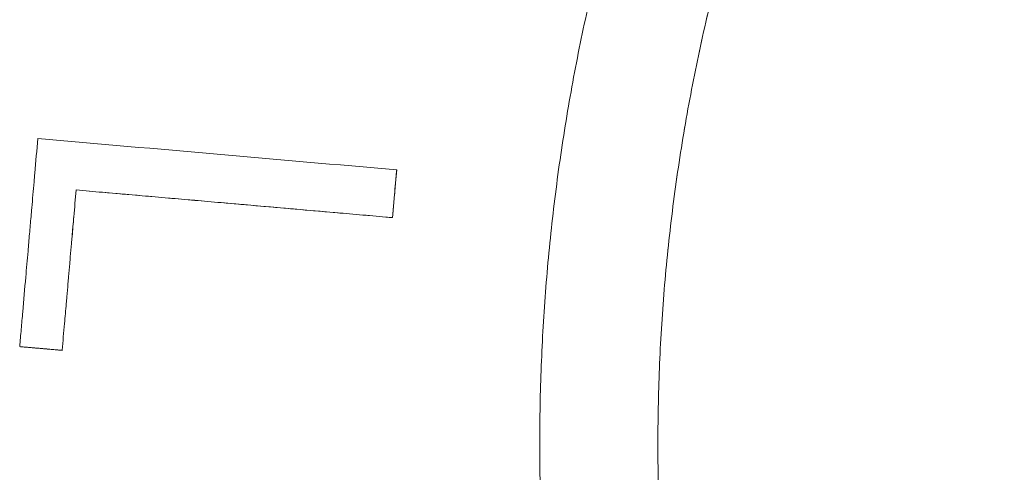
# Model space of a CAD drawing. Units: inches. Extents: x 0.6 to 26.9, y 0.6 to 20.6.
# Drawn here: x 8.7 to 8.8, y 15.5 to 15.5 of the extents above; entities that cross this region are included whole.
import ezdxf

# ---------------------------------------------------------------- set-up
doc = ezdxf.new("R2010")
doc.units = ezdxf.units.IN
doc.header["$LTSCALE"] = 2.5
doc.header["$MEASUREMENT"] = 0
doc.layers.add('L', color=7, linetype='Continuous', lineweight=18)

msp = doc.modelspace()

# ---------------------------------------------------------------- linework, layer by layer
at = {"layer": 'L'}
for p, q in [((8.776152, 15.50491), (8.776152, 15.504913)), ((8.749455, 15.50324), (8.749455, 15.503243)), ((8.775805, 15.50094), (8.775805, 15.500943)), ((8.744753, 15.490208), (8.744753, 15.490209)), ((8.748289, 15.489899), (8.748289, 15.4899))]:
    msp.add_line(p, q, dxfattribs=at)
for points, knots in [([(8.818735, 15.38628), (8.816203, 15.389805), (8.813812, 15.393434), (8.81157, 15.397155), (8.809888, 15.399946), (8.808289, 15.402789), (8.806777, 15.405679), (8.806273, 15.406642), (8.805779, 15.407611), (8.805294, 15.408584), (8.804324, 15.410531), (8.803393, 15.412498), (8.802502, 15.414484), (8.802056, 15.415477), (8.80162, 15.416474), (8.801194, 15.417476), (8.800342, 15.41948), (8.79953, 15.421502), (8.798758, 15.423539), (8.798373, 15.424558), (8.797997, 15.425581), (8.797631, 15.426608), (8.7969, 15.428661), (8.79621, 15.43073), (8.79556, 15.432812), (8.795236, 15.433854), (8.794921, 15.434898), (8.794617, 15.435946), (8.794009, 15.438042), (8.793443, 15.44015), (8.792918, 15.442269), (8.792656, 15.443329), (8.792404, 15.444391), (8.792163, 15.445456), (8.791681, 15.447586), (8.79124, 15.449726), (8.790842, 15.451875), (8.790643, 15.452949), (8.790455, 15.454026), (8.790277, 15.455104), (8.789922, 15.45726), (8.789609, 15.459424), (8.789339, 15.461594), (8.789204, 15.462679), (8.78908, 15.463765), (8.788966, 15.464852), (8.788739, 15.467027), (8.788555, 15.469207), (8.788414, 15.47139), (8.788343, 15.472481), (8.788283, 15.473573), (8.788234, 15.474666), (8.788136, 15.476851), (8.788082, 15.479038), (8.78807, 15.481226), (8.788064, 15.48232), (8.788069, 15.483413), (8.788085, 15.484507), (8.788116, 15.486694), (8.788191, 15.488881), (8.788309, 15.491065), (8.788368, 15.492157), (8.788437, 15.493249), (8.788518, 15.494339), (8.788679, 15.496521), (8.788883, 15.498698), (8.78913, 15.500871), (8.789253, 15.501957), (8.789387, 15.503042), (8.789532, 15.504126), (8.789822, 15.506293), (8.790154, 15.508454), (8.790529, 15.510607), (8.790717, 15.511683), (8.790915, 15.512757), (8.791123, 15.51383), (8.791541, 15.515974), (8.792001, 15.51811), (8.792503, 15.520235), (8.792754, 15.521298), (8.793015, 15.522358), (8.793287, 15.523415), (8.793831, 15.525529), (8.794416, 15.527632), (8.795043, 15.529721), (8.795357, 15.530766), (8.795681, 15.531808), (8.796015, 15.532846), (8.796683, 15.534922), (8.797392, 15.536984), (8.798142, 15.53903), (8.798517, 15.540053), (8.798902, 15.541072), (8.799297, 15.542088), (8.800088, 15.544118), (8.800918, 15.546132), (8.801788, 15.548127), (8.802223, 15.549125), (8.802668, 15.550118), (8.803123, 15.551107), (8.804225, 15.553502), (8.805385, 15.55587), (8.806601, 15.558207), (8.807315, 15.55958), (8.808049, 15.560942), (8.808802, 15.562294), (8.810308, 15.564996), (8.81189, 15.567654), (8.813546, 15.570264), (8.815202, 15.572873), (8.816933, 15.575435), (8.818735, 15.577943)], [1.907215, 1.907215, 1.907215, 1.907215, 1.986165, 1.986165, 1.986165, 2.045377, 2.045377, 2.045377, 2.065114, 2.065114, 2.065114, 2.104589, 2.104589, 2.104589, 2.124327, 2.124327, 2.124327, 2.163801, 2.163801, 2.163801, 2.183539, 2.183539, 2.183539, 2.223014, 2.223014, 2.223014, 2.242751, 2.242751, 2.242751, 2.282226, 2.282226, 2.282226, 2.301963, 2.301963, 2.301963, 2.341438, 2.341438, 2.341438, 2.361175, 2.361175, 2.361175, 2.40065, 2.40065, 2.40065, 2.420388, 2.420388, 2.420388, 2.459862, 2.459862, 2.459862, 2.4796, 2.4796, 2.4796, 2.519075, 2.519075, 2.519075, 2.538812, 2.538812, 2.538812, 2.578287, 2.578287, 2.578287, 2.598024, 2.598024, 2.598024, 2.637499, 2.637499, 2.637499, 2.657236, 2.657236, 2.657236, 2.696711, 2.696711, 2.696711, 2.716449, 2.716449, 2.716449, 2.755923, 2.755923, 2.755923, 2.775661, 2.775661, 2.775661, 2.815136, 2.815136, 2.815136, 2.834873, 2.834873, 2.834873, 2.874348, 2.874348, 2.874348, 2.894085, 2.894085, 2.894085, 2.93356, 2.93356, 2.93356, 2.953297, 2.953297, 2.953297, 3.001128, 3.001128, 3.001128, 3.029221, 3.029221, 3.029221, 3.085407, 3.085407, 3.085407, 3.141593, 3.141593, 3.141593, 3.141593]), ([(8.826761, 15.572311), (8.82423, 15.568781), (8.821848, 15.565141), (8.819624, 15.561404), (8.817956, 15.558602), (8.816377, 15.555744), (8.81489, 15.552838), (8.814395, 15.55187), (8.813909, 15.550896), (8.813434, 15.549916), (8.812484, 15.547958), (8.811575, 15.545978), (8.810709, 15.54398), (8.810276, 15.542981), (8.809853, 15.541977), (8.809441, 15.540968), (8.808616, 15.538951), (8.807835, 15.536916), (8.807096, 15.534864), (8.806727, 15.533838), (8.806368, 15.532808), (8.806021, 15.531774), (8.805325, 15.529707), (8.804674, 15.527624), (8.804066, 15.525528), (8.803762, 15.52448), (8.803469, 15.523428), (8.803188, 15.522374), (8.802624, 15.520264), (8.802105, 15.518142), (8.801631, 15.51601), (8.801394, 15.514944), (8.801168, 15.513875), (8.800953, 15.512804), (8.800524, 15.510662), (8.800139, 15.50851), (8.7998, 15.50635), (8.799631, 15.50527), (8.799473, 15.504189), (8.799326, 15.503106), (8.799032, 15.500939), (8.798784, 15.498766), (8.798582, 15.496588), (8.79848, 15.4955), (8.79839, 15.49441), (8.798312, 15.493319), (8.798155, 15.491137), (8.798044, 15.488952), (8.797979, 15.486766), (8.797947, 15.485672), (8.797926, 15.484579), (8.797916, 15.483485), (8.797897, 15.481297), (8.797924, 15.479109), (8.797996, 15.476923), (8.798032, 15.47583), (8.79808, 15.474737), (8.798139, 15.473645), (8.798258, 15.471461), (8.798422, 15.46928), (8.798632, 15.467103), (8.798737, 15.466014), (8.798853, 15.464927), (8.798981, 15.463841), (8.799237, 15.46167), (8.799538, 15.459504), (8.799884, 15.457345), (8.800057, 15.456266), (8.800242, 15.455189), (8.800438, 15.454114), (8.800829, 15.451964), (8.801266, 15.449823), (8.801748, 15.447692), (8.801989, 15.446627), (8.802241, 15.445564), (8.802504, 15.444504), (8.80303, 15.442385), (8.803601, 15.440277), (8.804216, 15.438183), (8.804523, 15.437136), (8.804841, 15.436092), (8.805171, 15.435052), (8.805829, 15.432972), (8.806532, 15.430907), (8.807278, 15.428858), (8.80765, 15.427834), (8.808034, 15.426813), (8.808428, 15.425797), (8.809179, 15.423864), (8.809968, 15.421946), (8.810795, 15.420045), (8.811188, 15.419144), (8.811589, 15.418246), (8.811998, 15.417352), (8.812818, 15.415564), (8.813671, 15.413793), (8.814558, 15.412039), (8.815001, 15.411162), (8.815453, 15.410289), (8.815913, 15.409421), (8.817293, 15.406817), (8.818748, 15.404254), (8.820275, 15.401736), (8.822311, 15.398378), (8.824475, 15.395101), (8.826761, 15.391913)], [0, 0, 0, 0, 0.083919, 0.083919, 0.083919, 0.146858, 0.146858, 0.146858, 0.167837, 0.167837, 0.167837, 0.209796, 0.209796, 0.209796, 0.230776, 0.230776, 0.230776, 0.272735, 0.272735, 0.272735, 0.293715, 0.293715, 0.293715, 0.335674, 0.335674, 0.335674, 0.356654, 0.356654, 0.356654, 0.398613, 0.398613, 0.398613, 0.419593, 0.419593, 0.419593, 0.461552, 0.461552, 0.461552, 0.482532, 0.482532, 0.482532, 0.524491, 0.524491, 0.524491, 0.545471, 0.545471, 0.545471, 0.58743, 0.58743, 0.58743, 0.60841, 0.60841, 0.60841, 0.650369, 0.650369, 0.650369, 0.671349, 0.671349, 0.671349, 0.713308, 0.713308, 0.713308, 0.734288, 0.734288, 0.734288, 0.776247, 0.776247, 0.776247, 0.797227, 0.797227, 0.797227, 0.839186, 0.839186, 0.839186, 0.860166, 0.860166, 0.860166, 0.902125, 0.902125, 0.902125, 0.923105, 0.923105, 0.923105, 0.965064, 0.965064, 0.965064, 0.986043, 0.986043, 0.986043, 1.025969, 1.025969, 1.025969, 1.044916, 1.044916, 1.044916, 1.082808, 1.082808, 1.082808, 1.101754, 1.101754, 1.101754, 1.158593, 1.158593, 1.158593, 1.234377, 1.234377, 1.234377, 1.234377]), ([(8.826761, 15.572296), (8.82423, 15.568767), (8.821848, 15.565127), (8.819624, 15.561391), (8.817956, 15.558589), (8.816377, 15.555733), (8.81489, 15.552827), (8.814395, 15.551859), (8.813909, 15.550885), (8.813434, 15.549905), (8.812484, 15.547947), (8.811575, 15.545968), (8.810709, 15.54397), (8.810276, 15.542971), (8.809853, 15.541967), (8.809441, 15.540958), (8.808616, 15.538942), (8.807835, 15.536907), (8.807096, 15.534855), (8.806727, 15.53383), (8.806368, 15.5328), (8.806021, 15.531766), (8.805325, 15.529699), (8.804674, 15.527617), (8.804066, 15.525521), (8.803762, 15.524473), (8.803469, 15.523422), (8.803188, 15.522367), (8.802624, 15.520258), (8.802105, 15.518137), (8.801631, 15.516005), (8.801394, 15.514939), (8.801168, 15.51387), (8.800953, 15.512799), (8.800524, 15.510657), (8.800139, 15.508505), (8.7998, 15.506346), (8.799631, 15.505267), (8.799473, 15.504185), (8.799326, 15.503102), (8.799032, 15.500936), (8.798784, 15.498763), (8.798582, 15.496586), (8.79848, 15.495497), (8.79839, 15.494408), (8.798312, 15.493317), (8.798155, 15.491136), (8.798044, 15.488951), (8.797979, 15.486765), (8.797947, 15.485672), (8.797926, 15.484578), (8.797916, 15.483485), (8.797897, 15.481298), (8.797924, 15.47911), (8.797996, 15.476924), (8.798032, 15.475831), (8.79808, 15.474738), (8.798139, 15.473647), (8.798258, 15.471463), (8.798422, 15.469282), (8.798632, 15.467105), (8.798737, 15.466017), (8.798853, 15.46493), (8.798981, 15.463844), (8.799237, 15.461673), (8.799538, 15.459507), (8.799884, 15.457349), (8.800057, 15.45627), (8.800242, 15.455193), (8.800438, 15.454118), (8.800829, 15.451969), (8.801266, 15.449828), (8.801748, 15.447698), (8.801989, 15.446632), (8.802241, 15.44557), (8.802504, 15.44451), (8.80303, 15.442391), (8.803601, 15.440284), (8.804216, 15.43819), (8.804523, 15.437143), (8.804841, 15.4361), (8.805171, 15.43506), (8.805829, 15.43298), (8.806532, 15.430915), (8.807278, 15.428867), (8.80765, 15.427842), (8.808034, 15.426822), (8.808428, 15.425806), (8.809179, 15.423873), (8.809968, 15.421956), (8.810795, 15.420056), (8.811188, 15.419154), (8.811589, 15.418256), (8.811998, 15.417362), (8.812818, 15.415575), (8.813671, 15.413804), (8.814558, 15.41205), (8.815001, 15.411173), (8.815453, 15.410301), (8.815913, 15.409433), (8.817293, 15.406829), (8.818748, 15.404266), (8.820275, 15.401749), (8.822311, 15.398392), (8.824475, 15.395115), (8.826761, 15.391928)], [0, 0, 0, 0, 0.083919, 0.083919, 0.083919, 0.146858, 0.146858, 0.146858, 0.167837, 0.167837, 0.167837, 0.209796, 0.209796, 0.209796, 0.230776, 0.230776, 0.230776, 0.272735, 0.272735, 0.272735, 0.293715, 0.293715, 0.293715, 0.335674, 0.335674, 0.335674, 0.356654, 0.356654, 0.356654, 0.398613, 0.398613, 0.398613, 0.419593, 0.419593, 0.419593, 0.461552, 0.461552, 0.461552, 0.482532, 0.482532, 0.482532, 0.524491, 0.524491, 0.524491, 0.545471, 0.545471, 0.545471, 0.58743, 0.58743, 0.58743, 0.60841, 0.60841, 0.60841, 0.650369, 0.650369, 0.650369, 0.671349, 0.671349, 0.671349, 0.713308, 0.713308, 0.713308, 0.734288, 0.734288, 0.734288, 0.776247, 0.776247, 0.776247, 0.797227, 0.797227, 0.797227, 0.839186, 0.839186, 0.839186, 0.860166, 0.860166, 0.860166, 0.902125, 0.902125, 0.902125, 0.923105, 0.923105, 0.923105, 0.965064, 0.965064, 0.965064, 0.986043, 0.986043, 0.986043, 1.025969, 1.025969, 1.025969, 1.044916, 1.044916, 1.044916, 1.082808, 1.082808, 1.082808, 1.101754, 1.101754, 1.101754, 1.158593, 1.158593, 1.158593, 1.234377, 1.234377, 1.234377, 1.234377]), ([(8.744753, 15.490209), (8.744795, 15.49069), (8.744837, 15.491171), (8.744879, 15.491652), (8.744921, 15.492133), (8.744963, 15.492614), (8.745005, 15.493095), (8.745089, 15.494057), (8.745173, 15.495019), (8.745257, 15.495981), (8.74532, 15.496703), (8.745383, 15.497424), (8.745446, 15.498145), (8.745488, 15.498626), (8.74553, 15.499107), (8.745572, 15.499588), (8.745593, 15.499829), (8.745614, 15.500069), (8.745635, 15.50031), (8.745677, 15.50079), (8.745719, 15.501271), (8.745761, 15.501752), (8.745824, 15.502473), (8.745887, 15.503195), (8.74595, 15.503916), (8.745971, 15.504156), (8.745992, 15.504397), (8.746013, 15.504637), (8.746097, 15.505599), (8.746181, 15.50656), (8.746265, 15.507522)], [0, 0, 0, 0, 0.00735859, 0.00735859, 0.00735859, 0.01471718, 0.01471718, 0.01471718, 0.02943436, 0.02943436, 0.02943436, 0.04047225, 0.04047225, 0.04047225, 0.04783084, 0.04783084, 0.04783084, 0.05151013, 0.05151013, 0.05151013, 0.05886872, 0.05886872, 0.05886872, 0.06990661, 0.06990661, 0.06990661, 0.0735859, 0.0735859, 0.0735859, 0.08830308, 0.08830308, 0.08830308, 0.08830308]), ([(8.776152, 15.504913), (8.776142, 15.504803), (8.776132, 15.504693), (8.776123, 15.504583), (8.776113, 15.504472), (8.776103, 15.504362), (8.776094, 15.504252), (8.776079, 15.504086), (8.776065, 15.503921), (8.776051, 15.503755), (8.776046, 15.5037), (8.776041, 15.503645), (8.776036, 15.50359), (8.776026, 15.50348), (8.776017, 15.503369), (8.776007, 15.503259), (8.776002, 15.503204), (8.775998, 15.503149), (8.775993, 15.503094), (8.775983, 15.502983), (8.775973, 15.502873), (8.775964, 15.502763), (8.775959, 15.502708), (8.775954, 15.502653), (8.775949, 15.502597), (8.77594, 15.502487), (8.77593, 15.502377), (8.77592, 15.502267), (8.775916, 15.502211), (8.775911, 15.502156), (8.775906, 15.502101), (8.775896, 15.501991), (8.775887, 15.501881), (8.775877, 15.50177), (8.775872, 15.501715), (8.775867, 15.50166), (8.775863, 15.501605), (8.775853, 15.501495), (8.775843, 15.501384), (8.775834, 15.501274), (8.775824, 15.501164), (8.775814, 15.501053), (8.775805, 15.500943)], [0, 0, 0, 0, 0.00168784, 0.00168784, 0.00168784, 0.00337569, 0.00337569, 0.00337569, 0.00590746, 0.00590746, 0.00590746, 0.00675138, 0.00675138, 0.00675138, 0.00843922, 0.00843922, 0.00843922, 0.00928314, 0.00928314, 0.00928314, 0.01097099, 0.01097099, 0.01097099, 0.01181491, 0.01181491, 0.01181491, 0.01350276, 0.01350276, 0.01350276, 0.01434668, 0.01434668, 0.01434668, 0.01603452, 0.01603452, 0.01603452, 0.01687844, 0.01687844, 0.01687844, 0.01856629, 0.01856629, 0.01856629, 0.02025413, 0.02025413, 0.02025413, 0.02025413]), ([(8.776152, 15.50491), (8.776089, 15.504193), (8.776026, 15.503476), (8.775964, 15.50276), (8.775959, 15.502704), (8.775954, 15.502649), (8.775949, 15.502594), (8.77594, 15.502484), (8.77593, 15.502374), (8.77592, 15.502263), (8.775916, 15.502208), (8.775911, 15.502153), (8.775906, 15.502098), (8.775896, 15.501988), (8.775887, 15.501877), (8.775877, 15.501767), (8.775872, 15.501712), (8.775867, 15.501657), (8.775863, 15.501602), (8.775853, 15.501491), (8.775843, 15.501381), (8.775834, 15.501271), (8.775824, 15.501161), (8.775814, 15.50105), (8.775805, 15.50094)], [0, 0, 0, 0, 0.01097099, 0.01097099, 0.01097099, 0.01181491, 0.01181491, 0.01181491, 0.01350276, 0.01350276, 0.01350276, 0.01434668, 0.01434668, 0.01434668, 0.01603452, 0.01603452, 0.01603452, 0.01687844, 0.01687844, 0.01687844, 0.01856629, 0.01856629, 0.01856629, 0.02025413, 0.02025413, 0.02025413, 0.02025413]), ([(8.749455, 15.503243), (8.74939, 15.502502), (8.749325, 15.501761), (8.74926, 15.50102), (8.749244, 15.500835), (8.749228, 15.500649), (8.749212, 15.500464), (8.749179, 15.500093), (8.749147, 15.499723), (8.749115, 15.499352), (8.749098, 15.499167), (8.749082, 15.498982), (8.749066, 15.498796), (8.749034, 15.498426), (8.749001, 15.498055), (8.748969, 15.497684), (8.748953, 15.497499), (8.748937, 15.497314), (8.74892, 15.497128), (8.748888, 15.496758), (8.748856, 15.496387), (8.748823, 15.496017), (8.748807, 15.495831), (8.748791, 15.495646), (8.748775, 15.495461), (8.748742, 15.49509), (8.74871, 15.494719), (8.748678, 15.494349), (8.748662, 15.494163), (8.748645, 15.493978), (8.748629, 15.493793), (8.748581, 15.493237), (8.748532, 15.492681), (8.748483, 15.492124), (8.748419, 15.491383), (8.748354, 15.490642), (8.748289, 15.4899)], [0, 0, 0, 0, 0.01134149, 0.01134149, 0.01134149, 0.01417686, 0.01417686, 0.01417686, 0.01984761, 0.01984761, 0.01984761, 0.02268298, 0.02268298, 0.02268298, 0.02835373, 0.02835373, 0.02835373, 0.0311891, 0.0311891, 0.0311891, 0.03685985, 0.03685985, 0.03685985, 0.03969522, 0.03969522, 0.03969522, 0.04536596, 0.04536596, 0.04536596, 0.04820134, 0.04820134, 0.04820134, 0.05670746, 0.05670746, 0.05670746, 0.06804895, 0.06804895, 0.06804895, 0.06804895]), ([(8.749455, 15.50324), (8.74939, 15.502499), (8.749325, 15.501758), (8.74926, 15.501017), (8.749212, 15.500461), (8.749163, 15.499905), (8.749115, 15.499349), (8.749098, 15.499164), (8.749082, 15.498979), (8.749066, 15.498794), (8.749034, 15.498423), (8.749001, 15.498052), (8.748969, 15.497682), (8.748953, 15.497497), (8.748937, 15.497311), (8.74892, 15.497126), (8.748888, 15.496755), (8.748856, 15.496385), (8.748823, 15.496014), (8.748807, 15.495829), (8.748791, 15.495644), (8.748775, 15.495458), (8.748742, 15.495088), (8.74871, 15.494717), (8.748678, 15.494347), (8.748662, 15.494161), (8.748645, 15.493976), (8.748629, 15.493791), (8.748581, 15.493235), (8.748532, 15.492679), (8.748483, 15.492123), (8.748419, 15.491382), (8.748354, 15.490641), (8.748289, 15.4899)], [0, 0, 0, 0, 0.01134149, 0.01134149, 0.01134149, 0.01984761, 0.01984761, 0.01984761, 0.02268298, 0.02268298, 0.02268298, 0.02835373, 0.02835373, 0.02835373, 0.0311891, 0.0311891, 0.0311891, 0.03685985, 0.03685985, 0.03685985, 0.03969522, 0.03969522, 0.03969522, 0.04536596, 0.04536596, 0.04536596, 0.04820134, 0.04820134, 0.04820134, 0.05670746, 0.05670746, 0.05670746, 0.06804259, 0.06804259, 0.06804259, 0.06804259]), ([(8.775805, 15.50094), (8.775073, 15.501004), (8.774341, 15.501068), (8.773609, 15.501132), (8.772877, 15.501196), (8.772145, 15.501259), (8.771413, 15.501323), (8.770315, 15.501419), (8.769217, 15.501515), (8.768119, 15.501611), (8.765923, 15.501802), (8.763728, 15.501994), (8.761532, 15.502186), (8.761166, 15.502218), (8.7608, 15.50225), (8.760434, 15.502282), (8.759702, 15.502345), (8.75897, 15.502409), (8.758238, 15.502473), (8.757872, 15.502505), (8.757506, 15.502537), (8.75714, 15.502569), (8.756408, 15.502633), (8.755676, 15.502697), (8.754944, 15.502761), (8.753846, 15.502856), (8.752748, 15.502952), (8.75165, 15.503048), (8.750918, 15.503112), (8.750186, 15.503176), (8.749455, 15.50324)], [0, 0, 0, 0, 0.0111974, 0.0111974, 0.0111974, 0.0223948, 0.0223948, 0.0223948, 0.0391909, 0.0391909, 0.0391909, 0.0727831, 0.0727831, 0.0727831, 0.0783818, 0.0783818, 0.0783818, 0.0895793, 0.0895793, 0.0895793, 0.095178, 0.095178, 0.095178, 0.1063754, 0.1063754, 0.1063754, 0.1231715, 0.1231715, 0.1231715, 0.1343689, 0.1343689, 0.1343689, 0.1343689]), ([(8.748289, 15.4899), (8.748191, 15.489909), (8.748093, 15.489917), (8.747995, 15.489926), (8.747896, 15.489935), (8.747798, 15.489943), (8.7477, 15.489952), (8.747553, 15.489965), (8.747405, 15.489977), (8.747258, 15.48999), (8.747209, 15.489995), (8.74716, 15.489999), (8.747111, 15.490003), (8.747012, 15.490012), (8.746914, 15.49002), (8.746816, 15.490029), (8.746767, 15.490033), (8.746718, 15.490037), (8.746669, 15.490042), (8.74657, 15.49005), (8.746472, 15.490059), (8.746374, 15.490067), (8.746325, 15.490072), (8.746276, 15.490076), (8.746227, 15.49008), (8.746128, 15.490089), (8.74603, 15.490097), (8.745932, 15.490106), (8.745883, 15.49011), (8.745834, 15.490115), (8.745785, 15.490119), (8.745686, 15.490128), (8.745588, 15.490136), (8.74549, 15.490145), (8.745441, 15.490149), (8.745392, 15.490153), (8.745343, 15.490158), (8.745244, 15.490166), (8.745146, 15.490175), (8.745048, 15.490183), (8.74495, 15.490192), (8.744852, 15.4902), (8.744753, 15.490209)], [0, 0, 0, 0, 0.00150259, 0.00150259, 0.00150259, 0.00300519, 0.00300519, 0.00300519, 0.00525908, 0.00525908, 0.00525908, 0.00601037, 0.00601037, 0.00601037, 0.00751297, 0.00751297, 0.00751297, 0.00826426, 0.00826426, 0.00826426, 0.00976686, 0.00976686, 0.00976686, 0.01051815, 0.01051815, 0.01051815, 0.01202075, 0.01202075, 0.01202075, 0.01277204, 0.01277204, 0.01277204, 0.01427464, 0.01427464, 0.01427464, 0.01502593, 0.01502593, 0.01502593, 0.01652853, 0.01652853, 0.01652853, 0.01803112, 0.01803112, 0.01803112, 0.01803112]), ([(8.748289, 15.489899), (8.747602, 15.489959), (8.746914, 15.490019), (8.746227, 15.490079), (8.746128, 15.490088), (8.74603, 15.490096), (8.745932, 15.490105), (8.745785, 15.490118), (8.745637, 15.490131), (8.74549, 15.490143), (8.745441, 15.490148), (8.745392, 15.490152), (8.745343, 15.490156), (8.745244, 15.490165), (8.745146, 15.490173), (8.745048, 15.490182), (8.74495, 15.490191), (8.744852, 15.490199), (8.744753, 15.490208)], [0, 0, 0, 0, 0.01051815, 0.01051815, 0.01051815, 0.01202075, 0.01202075, 0.01202075, 0.01427464, 0.01427464, 0.01427464, 0.01502593, 0.01502593, 0.01502593, 0.01652853, 0.01652853, 0.01652853, 0.01803112, 0.01803112, 0.01803112, 0.01803112])]:
    msp.add_open_spline(points, degree=3, knots=knots, dxfattribs=at)
for points in [[(8.746265, 15.507522), (8.756227, 15.506652), (8.76619, 15.505783), (8.776152, 15.504913)], [(8.775805, 15.500943), (8.767021, 15.50171), (8.758238, 15.502477), (8.749455, 15.503243)]]:
    msp.add_open_spline(points, degree=3, dxfattribs=at)

doc.saveas('drawing.dxf')
